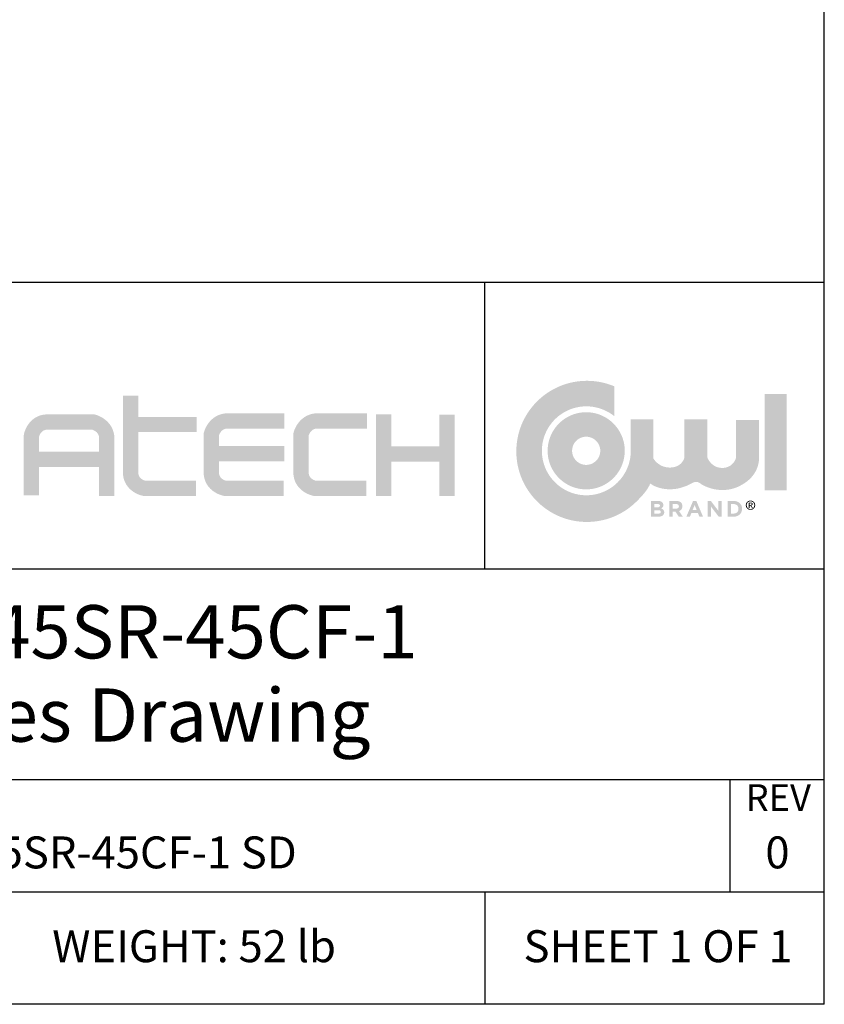
# Model space of a CAD drawing. Units: inches. Extents: x 4 to 84, y 4 to 63.
# Drawn here: x 71.4 to 84, y 4 to 19.4 of the extents above; entities that cross this region are included whole.
import ezdxf

# ---------------------------------------------------------------- set-up
doc = ezdxf.new("R2010")
doc.units = ezdxf.units.IN
doc.header["$LTSCALE"] = 8
doc.header["$MEASUREMENT"] = 0
for name, color, linetype in [('FORMAT', 7, 'Continuous'), ('LOGO_BLACK', 7, 'Continuous'), ('LOGO_BLUE', 154, 'Continuous')]:
    doc.layers.add(name, color=color, linetype=linetype)
doc.styles.add('SLDTEXTSTYLE0', font='TXT', dxfattribs={"width": 0.75})
doc.styles.add('SLDTEXTSTYLE2', font='TXT', dxfattribs={"width": 0.6875})

msp = doc.modelspace()

# ---------------------------------------------------------------- hatches: boundary and pattern name
at = {"layer": 'LOGO_BLACK'}
h = msp.add_hatch(color=256, dxfattribs=at)
edge = h.paths.add_edge_path(flags=0)
edge.add_spline(control_points=[(81.4923592, 11.7024322), (81.4923592, 11.6575199), (81.4558594, 11.6350866), (81.4004315, 11.6350866)], knot_values=[0, 0, 0, 0, 1, 1, 1, 1], weights=[1, 1, 1, 1], degree=3, periodic=0)
edge.add_line((81.4004315, 11.6350866), (81.2835864, 11.6350866))
edge.add_line((81.2835864, 11.6350866), (81.2835864, 11.8806945))
edge.add_line((81.2835864, 11.8806945), (81.3975969, 11.8806945))
edge.add_spline(control_points=[(81.3975969, 11.8806945), (81.4477974, 11.8806945), (81.4786889, 11.8557618), (81.4786889, 11.8171741)], knot_values=[0, 0, 0, 0, 1, 1, 1, 1], weights=[1, 1, 1, 1], degree=3, periodic=0)
edge.add_line((81.4786889, 11.8171741), (81.4786889, 11.8164883))
edge.add_spline(control_points=[(81.4786889, 11.8164883), (81.4786889, 11.7887668), (81.4639366, 11.7733134), (81.4463953, 11.7634989)], knot_values=[0, 0, 0, 0, 1, 1, 1, 1], weights=[1, 1, 1, 1], degree=3, periodic=0)
edge.add_spline(control_points=[(81.4463953, 11.7634989), (81.4748027, 11.7526328), (81.4923592, 11.7361278), (81.4923592, 11.7031332)], knot_values=[0, 0, 0, 0, 1, 1, 1, 1], weights=[1, 1, 1, 1], degree=3, periodic=0)
edge.add_line((81.4923592, 11.7031332), (81.4923592, 11.7024322))
edge = h.paths.add_edge_path(flags=0)
edge.add_line((81.3362254, 11.6824373), (81.4004315, 11.6824373))
edge.add_spline(control_points=[(81.4004315, 11.6824373), (81.4242973, 11.6824373), (81.4386686, 11.690865), (81.4386686, 11.7091073)], knot_values=[0, 0, 0, 0, 1, 1, 1, 1], weights=[1, 1, 1, 1], degree=3, periodic=0)
edge.add_line((81.4386686, 11.7091073), (81.4386686, 11.7098083))
edge.add_spline(control_points=[(81.4386686, 11.7098083), (81.4386686, 11.7263133), (81.4264005, 11.7364783), (81.3986484, 11.7364783)], knot_values=[0, 0, 0, 0, 1, 1, 1, 1], weights=[1, 1, 1, 1], degree=3, periodic=0)
edge.add_line((81.3986484, 11.7364783), (81.3362254, 11.7364783))
edge.add_line((81.3362254, 11.7364783), (81.3362254, 11.6824373))
edge = h.paths.add_edge_path(flags=0)
edge.add_line((81.3362254, 11.7813906), (81.3860297, 11.7813906))
edge.add_spline(control_points=[(81.3860297, 11.7813906), (81.4098955, 11.7813906), (81.4249984, 11.7891173), (81.4249984, 11.8073596)], knot_values=[0, 0, 0, 0, 1, 1, 1, 1], weights=[1, 1, 1, 1], degree=3, periodic=0)
edge.add_line((81.4249984, 11.8073596), (81.4249984, 11.8080606))
edge.add_spline(control_points=[(81.4249984, 11.8080606), (81.4249984, 11.824215), (81.4123949, 11.8333286), (81.3895197, 11.8333286)], knot_values=[0, 0, 0, 0, 1, 1, 1, 1], weights=[1, 1, 1, 1], degree=3, periodic=0)
edge.add_line((81.3895197, 11.8333286), (81.3362254, 11.8333286))
edge.add_line((81.3362254, 11.8333286), (81.3362254, 11.7813906))
h = msp.add_hatch(color=256, dxfattribs=at)
edge = h.paths.add_edge_path(flags=0)
edge.add_spline(control_points=[(81.7770073, 11.7989288), (81.7770073, 11.7592896), (81.7555799, 11.7343722), (81.7243683, 11.7227898)], knot_values=[0, 0, 0, 0, 1, 1, 1, 1], weights=[1, 1, 1, 1], degree=3, periodic=0)
edge.add_line((81.7243683, 11.7227898), (81.7843835, 11.6350683))
edge.add_line((81.7843835, 11.6350683), (81.7212289, 11.6350683))
edge.add_line((81.7212289, 11.6350683), (81.66859, 11.7136763))
edge.add_line((81.66859, 11.7136763), (81.6261313, 11.7136763))
edge.add_line((81.6261313, 11.7136763), (81.6261313, 11.6350683))
edge.add_line((81.6261313, 11.6350683), (81.5720903, 11.6350683))
edge.add_line((81.5720903, 11.6350683), (81.5720903, 11.8806762))
edge.add_line((81.5720903, 11.8806762), (81.6843938, 11.8806762))
edge.add_spline(control_points=[(81.6843938, 11.8806762), (81.7422754, 11.8806762), (81.7770073, 11.8501657), (81.7770073, 11.7996146)], knot_values=[0, 0, 0, 0, 1, 1, 1, 1], weights=[1, 1, 1, 1], degree=3, periodic=0)
edge.add_line((81.7770073, 11.7996146), (81.7770073, 11.7989288))
edge = h.paths.add_edge_path(flags=0)
edge.add_line((81.6261313, 11.7613775), (81.6808582, 11.7613775))
edge.add_spline(control_points=[(81.6808582, 11.7613775), (81.7071776, 11.7613775), (81.7222805, 11.7754288), (81.7222805, 11.7961247)], knot_values=[0, 0, 0, 0, 1, 1, 1, 1], weights=[1, 1, 1, 1], degree=3, periodic=0)
edge.add_line((81.7222805, 11.7961247), (81.7222805, 11.7968257))
edge.add_spline(control_points=[(81.7222805, 11.7968257), (81.7222805, 11.8200058), (81.7061261, 11.8319234), (81.6798066, 11.8319234)], knot_values=[0, 0, 0, 0, 1, 1, 1, 1], weights=[1, 1, 1, 1], degree=3, periodic=0)
edge.add_line((81.6798066, 11.8319234), (81.6261313, 11.8319234))
edge.add_line((81.6261313, 11.8319234), (81.6261313, 11.7613775))
h = msp.add_hatch(color=256, dxfattribs=at)
h.paths.add_polyline_path([(82.1002721, 11.6350744), (82.0437469, 11.6350744), (82.0213137, 11.690167), (81.9174378, 11.690167), (81.8949588, 11.6350744), (81.8398662, 11.6350744), (81.9451594, 11.8824349), (81.9949942, 11.8824349)], flags=0)
h.paths.add_polyline_path([(81.9367621, 11.7378683), (82.0020198, 11.7378683), (81.9693757, 11.8175277)], flags=0)
msp.add_hatch(color=256, dxfattribs=at).paths.add_polyline_path([(82.3915755, 11.6350668), (82.3456117, 11.6350668), (82.2266635, 11.7912006), (82.2266635, 11.6350668), (82.173293, 11.6350668), (82.173293, 11.8806747), (82.2231431, 11.8806747), (82.3382356, 11.7294329), (82.3382356, 11.8806747), (82.3915755, 11.8806747)], flags=0)
h = msp.add_hatch(color=256, dxfattribs=at)
edge = h.paths.add_edge_path(flags=0)
edge.add_spline(control_points=[(82.7119981, 11.7578784), (82.7119981, 11.6887345), (82.6586581, 11.6350592), (82.5814827, 11.6350592)], knot_values=[0, 0, 0, 0, 1, 1, 1, 1], weights=[1, 1, 1, 1], degree=3, periodic=0)
edge.add_line((82.5814827, 11.6350592), (82.4856841, 11.6350592))
edge.add_line((82.4856841, 11.6350592), (82.4856841, 11.8806975))
edge.add_line((82.4856841, 11.8806975), (82.5814827, 11.8806975))
edge.add_spline(control_points=[(82.5814827, 11.8806975), (82.6586581, 11.8806975), (82.7119981, 11.8277081), (82.7119981, 11.7585794)], knot_values=[0, 0, 0, 0, 1, 1, 1, 1], weights=[1, 1, 1, 1], degree=3, periodic=0)
edge.add_line((82.7119981, 11.7585794), (82.7119981, 11.7578784))
edge = h.paths.add_edge_path(flags=0)
edge.add_line((82.5397251, 11.6838424), (82.5814827, 11.6838424))
edge.add_spline(control_points=[(82.5814827, 11.6838424), (82.6257092, 11.6838424), (82.6555186, 11.7136671), (82.6555186, 11.7571773)], knot_values=[0, 0, 0, 0, 1, 1, 1, 1], weights=[1, 1, 1, 1], degree=3, periodic=0)
edge.add_line((82.6555186, 11.7571773), (82.6555186, 11.7578784))
edge.add_spline(control_points=[(82.6555186, 11.7578784), (82.6555186, 11.8013885), (82.6257092, 11.831899), (82.5814827, 11.831899)], knot_values=[0, 0, 0, 0, 1, 1, 1, 1], weights=[1, 1, 1, 1], degree=3, periodic=0)
edge.add_line((82.5814827, 11.831899), (82.5397251, 11.831899))
edge.add_line((82.5397251, 11.831899), (82.5397251, 11.6838424))
h = msp.add_hatch(color=256, dxfattribs=at)
edge = h.paths.add_edge_path(flags=0)
edge.add_spline(control_points=[(82.844042, 11.887109), (82.8835593, 11.887109), (82.9173007, 11.8564766), (82.9173007, 11.8148561)], knot_values=[0, 0, 0, 0, 1, 1, 1, 1], weights=[1, 1, 1, 1], degree=3, periodic=0)
edge.add_spline(control_points=[(82.9173007, 11.8148561), (82.9173007, 11.7728547), (82.8835593, 11.7421918), (82.844042, 11.7421918)], knot_values=[0, 0, 0, 0, 1, 1, 1, 1], weights=[1, 1, 1, 1], degree=3, periodic=0)
edge.add_spline(control_points=[(82.844042, 11.7421918), (82.8041742, 11.7421918), (82.7704481, 11.7728547), (82.7704481, 11.8148561)], knot_values=[0, 0, 0, 0, 1, 1, 1, 1], weights=[1, 1, 1, 1], degree=3, periodic=0)
edge.add_spline(control_points=[(82.7704481, 11.8148561), (82.7704481, 11.8564766), (82.8041742, 11.887109), (82.844042, 11.887109)], knot_values=[0, 0, 0, 0, 1, 1, 1, 1], weights=[1, 1, 1, 1], degree=3, periodic=0)
edge = h.paths.add_edge_path(flags=0)
edge.add_spline(control_points=[(82.844042, 11.7542619), (82.876808, 11.7542619), (82.9027008, 11.7799718), (82.9027008, 11.8148561)], knot_values=[0, 0, 0, 0, 1, 1, 1, 1], weights=[1, 1, 1, 1], degree=3, periodic=0)
edge.add_spline(control_points=[(82.9027008, 11.8148561), (82.9027008, 11.8491461), (82.876808, 11.8750389), (82.844042, 11.8750389)], knot_values=[0, 0, 0, 0, 1, 1, 1, 1], weights=[1, 1, 1, 1], degree=3, periodic=0)
edge.add_spline(control_points=[(82.844042, 11.8750389), (82.810895, 11.8750389), (82.7850023, 11.8491461), (82.7850023, 11.8148561)], knot_values=[0, 0, 0, 0, 1, 1, 1, 1], weights=[1, 1, 1, 1], degree=3, periodic=0)
edge.add_spline(control_points=[(82.7850023, 11.8148561), (82.7850023, 11.7799718), (82.810895, 11.7542619), (82.844042, 11.7542619)], knot_values=[0, 0, 0, 0, 1, 1, 1, 1], weights=[1, 1, 1, 1], degree=3, periodic=0)
h = msp.add_hatch(color=256, dxfattribs=at)
edge = h.paths.add_edge_path(flags=0)
edge.add_spline(control_points=[(82.8773871, 11.8326869), (82.8773871, 11.8176908), (82.8680755, 11.8112138), (82.8557616, 11.8096288)], knot_values=[0, 0, 0, 0, 1, 1, 1, 1], weights=[1, 1, 1, 1], degree=3, periodic=0)
edge.add_line((82.8557616, 11.8096288), (82.8795665, 11.7728547))
edge.add_line((82.8795665, 11.7728547), (82.8653171, 11.7728547))
edge.add_line((82.8653171, 11.7728547), (82.8432648, 11.8091107))
edge.add_line((82.8432648, 11.8091107), (82.8287563, 11.8091107))
edge.add_line((82.8287563, 11.8091107), (82.8287563, 11.7728547))
edge.add_line((82.8287563, 11.7728547), (82.8160918, 11.7728547))
edge.add_line((82.8160918, 11.7728547), (82.8160918, 11.8564766))
edge.add_line((82.8160918, 11.8564766), (82.847852, 11.8564766))
edge.add_spline(control_points=[(82.847852, 11.8564766), (82.8676488, 11.8564766), (82.8773871, 11.8491461), (82.8773871, 11.8326869)], knot_values=[0, 0, 0, 0, 1, 1, 1, 1], weights=[1, 1, 1, 1], degree=3, periodic=0)
edge = h.paths.add_edge_path(flags=0)
edge.add_spline(control_points=[(82.8438896, 11.8197939), (82.8546795, 11.8197939), (82.8641588, 11.8205712), (82.8641588, 11.8334185)], knot_values=[0, 0, 0, 0, 1, 1, 1, 1], weights=[1, 1, 1, 1], degree=3, periodic=0)
edge.add_spline(control_points=[(82.8641588, 11.8334185), (82.8641588, 11.8437817), (82.8548015, 11.8457324), (82.845947, 11.8457324)], knot_values=[0, 0, 0, 0, 1, 1, 1, 1], weights=[1, 1, 1, 1], degree=3, periodic=0)
edge.add_line((82.845947, 11.8457324), (82.8287563, 11.8457324))
edge.add_line((82.8287563, 11.8457324), (82.8287563, 11.8197939))
edge.add_line((82.8287563, 11.8197939), (82.8438896, 11.8197939))
at = {"layer": 'LOGO_BLUE'}
h = msp.add_hatch(color=256, dxfattribs=at)
edge = h.paths.add_edge_path(flags=0)
edge.add_spline(control_points=[(81.8153603, 12.108915), (81.8632596, 12.1209089), (81.9039047, 12.1515413), (81.9445498, 12.1681072)], knot_values=[0, 0, 0, 0, 1, 1, 1, 1], weights=[1, 1, 1, 1], degree=3, periodic=0)
edge.add_spline(control_points=[(81.9445498, 12.1681072), (81.9852253, 12.1846426), (82.0259466, 12.1870505), (82.074166, 12.1424125)], knot_values=[0, 0, 0, 0, 1, 1, 1, 1], weights=[1, 1, 1, 1], degree=3, periodic=0)
edge.add_spline(control_points=[(82.074166, 12.1424125), (82.1675567, 12.0873351), (82.2754407, 12.0561998), (82.383858, 12.0526184)], knot_values=[0, 0, 0, 0, 1, 1, 1, 1], weights=[1, 1, 1, 1], degree=3, periodic=0)
edge.add_spline(control_points=[(82.383858, 12.0526184), (82.4922449, 12.0489761), (82.6012871, 12.0730095), (82.6971619, 12.1280869)], knot_values=[0, 0, 0, 0, 1, 1, 1, 1], weights=[1, 1, 1, 1], degree=3, periodic=0)
edge.add_spline(control_points=[(82.6971619, 12.1280869), (82.8840044, 12.226263), (82.9788733, 12.3910531), (82.9779894, 12.5604457)], knot_values=[0, 0, 0, 0, 1, 1, 1, 1], weights=[1, 1, 1, 1], degree=3, periodic=0)
edge.add_spline(control_points=[(82.9779894, 12.5604457), (82.9769683, 12.7403844), (82.9774408, 13.1487554)], knot_values=[0, 0, 0, 1, 1, 1], weights=[1, 1, 1], degree=2, periodic=0)
edge.add_line((82.9774408, 13.1487554), (82.7929758, 13.1487554))
edge.add_line((82.7929758, 13.1487554), (82.6156432, 13.1487554))
edge.add_line((82.6156432, 13.1487554), (82.6156432, 12.8516364))
edge.add_line((82.6156432, 12.8516364), (82.6156432, 12.5545478))
edge.add_spline(control_points=[(82.6156432, 12.5545478), (82.6062096, 12.515884), (82.5749676, 12.4770677)], knot_values=[0, 0, 0, 1, 1, 1], weights=[1, 1, 1], degree=2, periodic=0)
edge.add_spline(control_points=[(82.5749676, 12.4770677), (82.5438323, 12.4382057), (82.4908123, 12.3990846), (82.4036548, 12.3981854)], knot_values=[0, 0, 0, 0, 1, 1, 1, 1], weights=[1, 1, 1, 1], degree=3, periodic=0)
edge.add_spline(control_points=[(82.4036548, 12.3981854), (82.3164363, 12.3973015), (82.2580061, 12.4375961), (82.2213996, 12.4781192)], knot_values=[0, 0, 0, 0, 1, 1, 1, 1], weights=[1, 1, 1, 1], degree=3, periodic=0)
edge.add_spline(control_points=[(82.2213996, 12.4781192), (82.1848389, 12.5186119), (82.1699646, 12.5593332)], knot_values=[0, 0, 0, 1, 1, 1], weights=[1, 1, 1], degree=2, periodic=0)
edge.add_line((82.1699646, 12.5593332), (82.1699646, 12.8588601))
edge.add_line((82.1699646, 12.8588601), (82.1699646, 13.1583109))
edge.add_line((82.1699646, 13.1583109), (81.9878314, 13.1583109))
edge.add_line((81.9878314, 13.1583109), (81.8057286, 13.1583109))
edge.add_line((81.8057286, 13.1583109), (81.8057286, 12.8540443))
edge.add_line((81.8057286, 12.8540443), (81.8057286, 12.549732))
edge.add_spline(control_points=[(81.8057286, 12.549732), (81.7962188, 12.5138266), (81.763651, 12.4776468)], knot_values=[0, 0, 0, 1, 1, 1], weights=[1, 1, 1], degree=2, periodic=0)
edge.add_spline(control_points=[(81.763651, 12.4776468), (81.7310831, 12.4415128), (81.6755333, 12.4051044), (81.5835599, 12.4042052)], knot_values=[0, 0, 0, 0, 1, 1, 1, 1], weights=[1, 1, 1, 1], degree=3, periodic=0)
edge.add_spline(control_points=[(81.5835599, 12.4042052), (81.4916017, 12.4033213), (81.4255364, 12.4402631), (81.3825595, 12.4774944)], knot_values=[0, 0, 0, 0, 1, 1, 1, 1], weights=[1, 1, 1, 1], degree=3, periodic=0)
edge.add_spline(control_points=[(81.3825595, 12.4774944), (81.3423107, 12.5121959), (81.3224378, 12.5467907), (81.3199536, 12.5513322)], knot_values=[0, 0, 0, 0, 1, 1, 1, 1], weights=[1, 1, 1, 1], degree=3, periodic=0)
edge.add_line((81.3199536, 12.5513322), (81.3199536, 12.5526886))
edge.add_line((81.3199536, 12.5526886), (81.3203346, 13.1596673))
edge.add_line((81.3203346, 13.1596673), (81.146812, 13.1596673))
edge.add_line((81.146812, 13.1596673), (80.968565, 13.1596673))
edge.add_spline(control_points=[(80.968565, 13.1596673), (80.9687174, 13.041542), (80.9688697, 12.9207345)], knot_values=[0, 0, 0, 1, 1, 1], weights=[1, 1, 1], degree=2, periodic=0)
edge.add_spline(control_points=[(80.9688697, 12.9207345), (80.9689459, 12.8000033), (80.9690983, 12.6765593), (80.9690983, 12.6660742)], knot_values=[0, 0, 0, 0, 1, 1, 1, 1], weights=[1, 1, 1, 1], degree=3, periodic=0)
edge.add_spline(control_points=[(80.9690983, 12.6660742), (80.9690983, 12.6179462), (80.964252, 12.571129), (80.9549404, 12.5257442)], knot_values=[0, 0, 0, 0, 1, 1, 1, 1], weights=[1, 1, 1, 1], degree=3, periodic=0)
edge.add_spline(control_points=[(80.9549404, 12.5257442), (80.9456897, 12.4805271), (80.9320347, 12.4367731), (80.9144477, 12.3951679)], knot_values=[0, 0, 0, 0, 1, 1, 1, 1], weights=[1, 1, 1, 1], degree=3, periodic=0)
edge.add_spline(control_points=[(80.9144477, 12.3951679), (80.8967084, 12.3535475), (80.8753114, 12.313954), (80.8501959, 12.2769513)], knot_values=[0, 0, 0, 0, 1, 1, 1, 1], weights=[1, 1, 1, 1], degree=3, periodic=0)
edge.add_spline(control_points=[(80.8501959, 12.2769513), (80.8252328, 12.2398876), (80.7967492, 12.2054147), (80.7652633, 12.1739745)], knot_values=[0, 0, 0, 0, 1, 1, 1, 1], weights=[1, 1, 1, 1], degree=3, periodic=0)
edge.add_spline(control_points=[(80.7652633, 12.1739745), (80.7337775, 12.1424125), (80.6992741, 12.1139899), (80.6622714, 12.0889506)], knot_values=[0, 0, 0, 0, 1, 1, 1, 1], weights=[1, 1, 1, 1], degree=3, periodic=0)
edge.add_spline(control_points=[(80.6622714, 12.0889506), (80.6252077, 12.063957), (80.5856904, 12.0423314), (80.5440395, 12.024714)], knot_values=[0, 0, 0, 0, 1, 1, 1, 1], weights=[1, 1, 1, 1], degree=3, periodic=0)
edge.add_spline(control_points=[(80.5440395, 12.024714), (80.5023886, 12.0071727), (80.4587565, 11.9935482), (80.4134022, 11.9842213)], knot_values=[0, 0, 0, 0, 1, 1, 1, 1], weights=[1, 1, 1, 1], degree=3, periodic=0)
edge.add_spline(control_points=[(80.4134022, 11.9842213), (80.3680632, 11.9749401), (80.3212155, 11.9700176), (80.2731485, 11.9700176)], knot_values=[0, 0, 0, 0, 1, 1, 1, 1], weights=[1, 1, 1, 1], degree=3, periodic=0)
edge.add_spline(control_points=[(80.2731485, 11.9700176), (80.2250968, 11.9700176), (80.1782033, 11.9749401), (80.13291, 11.9842213)], knot_values=[0, 0, 0, 0, 1, 1, 1, 1], weights=[1, 1, 1, 1], degree=3, periodic=0)
edge.add_spline(control_points=[(80.13291, 11.9842213), (80.0876015, 11.9935482), (80.0438475, 12.0071727), (80.0022728, 12.024714)], knot_values=[0, 0, 0, 0, 1, 1, 1, 1], weights=[1, 1, 1, 1], degree=3, periodic=0)
edge.add_spline(control_points=[(80.0022728, 12.024714), (79.9606218, 12.0423314), (79.9209826, 12.063957), (79.8840713, 12.0889506)], knot_values=[0, 0, 0, 0, 1, 1, 1, 1], weights=[1, 1, 1, 1], degree=3, periodic=0)
edge.add_spline(control_points=[(79.8840713, 12.0889506), (79.8470076, 12.1139899), (79.812489, 12.1424125), (79.7810032, 12.1739745)], knot_values=[0, 0, 0, 0, 1, 1, 1, 1], weights=[1, 1, 1, 1], degree=3, periodic=0)
edge.add_spline(control_points=[(79.7810032, 12.1739745), (79.7494564, 12.2054147), (79.7210338, 12.2398876), (79.6960402, 12.2769513)], knot_values=[0, 0, 0, 0, 1, 1, 1, 1], weights=[1, 1, 1, 1], degree=3, periodic=0)
edge.add_spline(control_points=[(79.6960402, 12.2769513), (79.6710009, 12.313954), (79.6494972, 12.3535475), (79.6318645, 12.3951679)], knot_values=[0, 0, 0, 0, 1, 1, 1, 1], weights=[1, 1, 1, 1], degree=3, periodic=0)
edge.add_spline(control_points=[(79.6318645, 12.3951679), (79.6142471, 12.4367731), (79.6005006, 12.4805271), (79.5912652, 12.5257442)], knot_values=[0, 0, 0, 0, 1, 1, 1, 1], weights=[1, 1, 1, 1], degree=3, periodic=0)
edge.add_spline(control_points=[(79.5912652, 12.5257442), (79.581984, 12.571129), (79.5771377, 12.6179462), (79.5771377, 12.6660742)], knot_values=[0, 0, 0, 0, 1, 1, 1, 1], weights=[1, 1, 1, 1], degree=3, periodic=0)
edge.add_spline(control_points=[(79.5771377, 12.6660742), (79.5771377, 12.7140649), (79.581984, 12.7610346), (79.5912652, 12.8062517)], knot_values=[0, 0, 0, 0, 1, 1, 1, 1], weights=[1, 1, 1, 1], degree=3, periodic=0)
edge.add_spline(control_points=[(79.5912652, 12.8062517), (79.6005006, 12.8515907), (79.6142471, 12.895299), (79.6318645, 12.9369652)], knot_values=[0, 0, 0, 0, 1, 1, 1, 1], weights=[1, 1, 1, 1], degree=3, periodic=0)
edge.add_spline(control_points=[(79.6318645, 12.9369652), (79.6494972, 12.9785704), (79.6710009, 13.0181334), (79.6960402, 13.0551209)], knot_values=[0, 0, 0, 0, 1, 1, 1, 1], weights=[1, 1, 1, 1], degree=3, periodic=0)
edge.add_spline(control_points=[(79.6960402, 13.0551209), (79.7210338, 13.0921541), (79.7494564, 13.1267032), (79.7810032, 13.158189)], knot_values=[0, 0, 0, 0, 1, 1, 1, 1], weights=[1, 1, 1, 1], degree=3, periodic=0)
edge.add_spline(control_points=[(79.7810032, 13.158189), (79.812489, 13.1896291), (79.8470076, 13.2181279), (79.8840713, 13.243091)], knot_values=[0, 0, 0, 0, 1, 1, 1, 1], weights=[1, 1, 1, 1], degree=3, periodic=0)
edge.add_spline(control_points=[(79.8840713, 13.243091), (79.9209826, 13.2681608), (79.9606218, 13.2897102), (80.0022728, 13.3073276)], knot_values=[0, 0, 0, 0, 1, 1, 1, 1], weights=[1, 1, 1, 1], degree=3, periodic=0)
edge.add_spline(control_points=[(80.0022728, 13.3073276), (80.0438475, 13.3249603), (80.0876015, 13.3385849), (80.13291, 13.3478508)], knot_values=[0, 0, 0, 0, 1, 1, 1, 1], weights=[1, 1, 1, 1], degree=3, periodic=0)
edge.add_spline(control_points=[(80.13291, 13.3478508), (80.1782033, 13.3571777), (80.2250968, 13.3619478), (80.2731485, 13.3619478)], knot_values=[0, 0, 0, 0, 1, 1, 1, 1], weights=[1, 1, 1, 1], degree=3, periodic=0)
edge.add_spline(control_points=[(80.2731485, 13.3619478), (80.3212155, 13.3619478), (80.3680632, 13.3571777), (80.4134022, 13.3478508)], knot_values=[0, 0, 0, 0, 1, 1, 1, 1], weights=[1, 1, 1, 1], degree=3, periodic=0)
edge.add_spline(control_points=[(80.4134022, 13.3478508), (80.4587565, 13.3385849), (80.5023886, 13.3249603), (80.5440395, 13.3073276)], knot_values=[0, 0, 0, 0, 1, 1, 1, 1], weights=[1, 1, 1, 1], degree=3, periodic=0)
edge.add_spline(control_points=[(80.5440395, 13.3073276), (80.5736966, 13.2947851), (80.6028811, 13.2801547), (80.6307551, 13.2637717)], knot_values=[0, 0, 0, 0, 1, 1, 1, 1], weights=[1, 1, 1, 1], degree=3, periodic=0)
edge.add_spline(control_points=[(80.6307551, 13.2637717), (80.6587053, 13.2474344), (80.6855277, 13.2292683), (80.7103384, 13.2092735)], knot_values=[0, 0, 0, 0, 1, 1, 1, 1], weights=[1, 1, 1, 1], degree=3, periodic=0)
edge.add_line((80.7103384, 13.2092735), (80.7109175, 13.4421559))
edge.add_line((80.7109175, 13.4421559), (80.7115728, 13.6750231))
edge.add_spline(control_points=[(80.7115728, 13.6750231), (80.6455074, 13.703019), (80.5760587, 13.7246293), (80.5041716, 13.7393816)], knot_values=[0, 0, 0, 0, 1, 1, 1, 1], weights=[1, 1, 1, 1], degree=3, periodic=0)
edge.add_spline(control_points=[(80.5041716, 13.7393816), (80.4322694, 13.754134), (80.3577762, 13.7618606), (80.2815458, 13.7618606)], knot_values=[0, 0, 0, 0, 1, 1, 1, 1], weights=[1, 1, 1, 1], degree=3, periodic=0)
edge.add_spline(control_points=[(80.2815458, 13.7618606), (80.2051781, 13.7618606), (80.1308526, 13.754134), (80.0588741, 13.7393816)], knot_values=[0, 0, 0, 0, 1, 1, 1, 1], weights=[1, 1, 1, 1], degree=3, periodic=0)
edge.add_spline(control_points=[(80.0588741, 13.7393816), (79.986987, 13.7246293), (79.9176907, 13.703019), (79.8515034, 13.6750231)], knot_values=[0, 0, 0, 0, 1, 1, 1, 1], weights=[1, 1, 1, 1], degree=3, periodic=0)
edge.add_spline(control_points=[(79.8515034, 13.6750231), (79.7853923, 13.6470425), (79.7226188, 13.6128287), (79.663899, 13.573159)], knot_values=[0, 0, 0, 0, 1, 1, 1, 1], weights=[1, 1, 1, 1], degree=3, periodic=0)
edge.add_spline(control_points=[(79.663899, 13.573159), (79.6051183, 13.5334435), (79.5503458, 13.4882264), (79.5003891, 13.438224)], knot_values=[0, 0, 0, 0, 1, 1, 1, 1], weights=[1, 1, 1, 1], degree=3, periodic=0)
edge.add_spline(control_points=[(79.5003891, 13.438224), (79.4503866, 13.3882673), (79.4052457, 13.3334947), (79.3654541, 13.2747598)], knot_values=[0, 0, 0, 0, 1, 1, 1, 1], weights=[1, 1, 1, 1], degree=3, periodic=0)
edge.add_spline(control_points=[(79.3654541, 13.2747598), (79.3257844, 13.2160248), (79.2915858, 13.1532207), (79.2636357, 13.0871554)], knot_values=[0, 0, 0, 0, 1, 1, 1, 1], weights=[1, 1, 1, 1], degree=3, periodic=0)
edge.add_spline(control_points=[(79.2636357, 13.0871554), (79.2356855, 13.0209985), (79.2139837, 12.9516717), (79.1992314, 12.879739)], knot_values=[0, 0, 0, 0, 1, 1, 1, 1], weights=[1, 1, 1, 1], degree=3, periodic=0)
edge.add_spline(control_points=[(79.1992314, 12.879739), (79.1845096, 12.8078519), (79.1767982, 12.7333892), (79.1767982, 12.657113)], knot_values=[0, 0, 0, 0, 1, 1, 1, 1], weights=[1, 1, 1, 1], degree=3, periodic=0)
edge.add_spline(control_points=[(79.1767982, 12.657113), (79.1767982, 12.5808673), (79.1845096, 12.5064199), (79.1992314, 12.4344414)], knot_values=[0, 0, 0, 0, 1, 1, 1, 1], weights=[1, 1, 1, 1], degree=3, periodic=0)
edge.add_spline(control_points=[(79.1992314, 12.4344414), (79.2139837, 12.3626), (79.2356855, 12.2931818), (79.2636357, 12.2270707)], knot_values=[0, 0, 0, 0, 1, 1, 1, 1], weights=[1, 1, 1, 1], degree=3, periodic=0)
edge.add_spline(control_points=[(79.2636357, 12.2270707), (79.2915858, 12.1610815), (79.3257844, 12.0982318), (79.3654541, 12.0394663)], knot_values=[0, 0, 0, 0, 1, 1, 1, 1], weights=[1, 1, 1, 1], degree=3, periodic=0)
edge.add_spline(control_points=[(79.3654541, 12.0394663), (79.4052457, 11.9807314), (79.4503866, 11.9259588), (79.5003891, 11.8760021)], knot_values=[0, 0, 0, 0, 1, 1, 1, 1], weights=[1, 1, 1, 1], degree=3, periodic=0)
edge.add_spline(control_points=[(79.5003891, 11.8760021), (79.5503458, 11.8259996), (79.6051183, 11.7807673), (79.663899, 11.7410671)], knot_values=[0, 0, 0, 0, 1, 1, 1, 1], weights=[1, 1, 1, 1], degree=3, periodic=0)
edge.add_spline(control_points=[(79.663899, 11.7410671), (79.7226188, 11.7013821), (79.7853923, 11.6671836), (79.8515034, 11.639203)], knot_values=[0, 0, 0, 0, 1, 1, 1, 1], weights=[1, 1, 1, 1], degree=3, periodic=0)
edge.add_spline(control_points=[(79.8515034, 11.639203), (79.9176907, 11.6112833), (79.986987, 11.589551), (80.0588741, 11.5748444)], knot_values=[0, 0, 0, 0, 1, 1, 1, 1], weights=[1, 1, 1, 1], degree=3, periodic=0)
edge.add_spline(control_points=[(80.0588741, 11.5748444), (80.1308526, 11.5600921), (80.2051781, 11.5523959), (80.2815458, 11.5523959)], knot_values=[0, 0, 0, 0, 1, 1, 1, 1], weights=[1, 1, 1, 1], degree=3, periodic=0)
edge.add_spline(control_points=[(80.2815458, 11.5523959), (80.3577762, 11.5523959), (80.4322694, 11.5600921), (80.5041716, 11.5748444)], knot_values=[0, 0, 0, 0, 1, 1, 1, 1], weights=[1, 1, 1, 1], degree=3, periodic=0)
edge.add_spline(control_points=[(80.5041716, 11.5748444), (80.5760587, 11.589551), (80.6455074, 11.6112833), (80.7115728, 11.639203)], knot_values=[0, 0, 0, 0, 1, 1, 1, 1], weights=[1, 1, 1, 1], degree=3, periodic=0)
edge.add_spline(control_points=[(80.7115728, 11.639203), (80.7776077, 11.6671836), (80.8404575, 11.7013821), (80.8992229, 11.7410671)], knot_values=[0, 0, 0, 0, 1, 1, 1, 1], weights=[1, 1, 1, 1], degree=3, periodic=0)
edge.add_spline(control_points=[(80.8992229, 11.7410671), (80.9579579, 11.7807673), (81.0126543, 11.8259996), (81.0627329, 11.8760021)], knot_values=[0, 0, 0, 0, 1, 1, 1, 1], weights=[1, 1, 1, 1], degree=3, periodic=0)
edge.add_spline(control_points=[(81.0627329, 11.8760021), (81.1126896, 11.9259588), (81.1636674, 11.9787959), (81.2062937, 12.0366621)], knot_values=[0, 0, 0, 0, 1, 1, 1, 1], weights=[1, 1, 1, 1], degree=3, periodic=0)
edge.add_spline(control_points=[(81.2062937, 12.0366621), (81.2334209, 12.0733906), (81.2564333, 12.1124812), (81.2742641, 12.1537054)], knot_values=[0, 0, 0, 0, 1, 1, 1, 1], weights=[1, 1, 1, 1], degree=3, periodic=0)
edge.add_spline(control_points=[(81.2742641, 12.1537054), (81.3440176, 12.1027733), (81.4339945, 12.0742897), (81.5266232, 12.0664107)], knot_values=[0, 0, 0, 0, 1, 1, 1, 1], weights=[1, 1, 1, 1], degree=3, periodic=0)
edge.add_spline(control_points=[(81.5266232, 12.0664107), (81.6275425, 12.0576324), (81.7314641, 12.0730095), (81.8153603, 12.108915)], knot_values=[0, 0, 0, 0, 1, 1, 1, 1], weights=[1, 1, 1, 1], degree=3, periodic=0)
h = msp.add_hatch(color=256, dxfattribs=at)
edge = h.paths.add_edge_path(flags=0)
edge.add_spline(control_points=[(73.2545782, 13.1971923), (73.2545782, 13.3856348), (73.2545782, 13.5302716)], knot_values=[0, 0, 0, 1, 1, 1], weights=[1, 1, 1], degree=2, periodic=0)
edge.add_line((73.2545782, 13.5302716), (73.0164275, 13.5302716))
edge.add_line((73.0164275, 13.5302716), (73.0164275, 12.3467376))
edge.add_spline(control_points=[(73.0164275, 12.3467376), (73.0070127, 12.090489), (73.2185775, 11.9819016), (73.3318479, 11.9608281)], knot_values=[0, 0, 0, 0, 1, 1, 1, 1], weights=[1, 1, 1, 1], degree=3, periodic=0)
edge.add_line((73.3318479, 11.9608281), (73.3427262, 11.9587792))
edge.add_line((73.3427262, 11.9587792), (74.1604485, 11.9587792))
edge.add_line((74.1604485, 11.9587792), (74.1604485, 12.1972714))
edge.add_spline(control_points=[(74.1604485, 12.1972714), (73.3994101, 12.1972714), (73.369312, 12.1972714)], knot_values=[0, 0, 0, 1, 1, 1], weights=[1, 1, 1], degree=2, periodic=0)
edge.add_spline(control_points=[(73.369312, 12.1972714), (73.3356529, 12.2057106), (73.2545782, 12.2355648), (73.2545782, 12.3356154)], knot_values=[0, 0, 0, 0, 1, 1, 1, 1], weights=[1, 1, 1, 1], degree=3, periodic=0)
edge.add_spline(control_points=[(73.2545782, 12.3356154), (73.2545782, 12.3367374), (73.2545782, 12.6522554), (73.2545782, 12.9586513)], knot_values=[0, 0, 0, 0, 1, 1, 1, 1], weights=[1, 1, 1, 1], degree=3, periodic=0)
edge.add_line((73.2545782, 12.9586513), (74.1686438, 12.9586513))
edge.add_line((74.1686438, 12.9586513), (74.1686438, 13.1971923))
edge.add_line((74.1686438, 13.1971923), (73.2545782, 13.1971923))
for points in [[(83.0660385, 13.5561237), (83.0660385, 12.0466017), (83.4111331, 12.0466017), (83.4111331, 13.5561237)], [(78.2109621, 13.2302661), (77.9723724, 13.2302661), (77.9723724, 12.7366472), (77.2191878, 12.7366472), (77.2191878, 13.2348515), (76.9809395, 13.2348515), (76.9809395, 11.958828), (77.2191878, 11.958828), (77.2191878, 12.4983013), (77.9723724, 12.4983013), (77.9723724, 11.958828), (78.2109621, 11.958828)]]:
    msp.add_hatch(color=256, dxfattribs=at).paths.add_polyline_path(points, flags=0)
h = msp.add_hatch(color=256, dxfattribs=at)
edge = h.paths.add_edge_path(flags=0)
edge.add_spline(control_points=[(80.2707299, 13.270046), (80.6036782, 13.270046), (80.8745997, 12.9991245), (80.8745997, 12.666222)], knot_values=[0, 0, 0, 0, 1, 1, 1, 1], weights=[1, 1, 1, 1], degree=3, periodic=0)
edge.add_spline(control_points=[(80.8745997, 12.666222), (80.8745997, 12.3332585), (80.6036782, 12.0624284), (80.2707299, 12.0624284)], knot_values=[0, 0, 0, 0, 1, 1, 1, 1], weights=[1, 1, 1, 1], degree=3, periodic=0)
edge.add_spline(control_points=[(80.2707299, 12.0624284), (79.9378121, 12.0624284), (79.6669821, 12.3332585), (79.6669821, 12.666222)], knot_values=[0, 0, 0, 0, 1, 1, 1, 1], weights=[1, 1, 1, 1], degree=3, periodic=0)
edge.add_spline(control_points=[(79.6669821, 12.666222), (79.6669821, 12.9991245), (79.9378121, 13.270046), (80.2707299, 13.270046)], knot_values=[0, 0, 0, 0, 1, 1, 1, 1], weights=[1, 1, 1, 1], degree=3, periodic=0)
edge = h.paths.add_edge_path(flags=0)
edge.add_spline(control_points=[(80.2707299, 12.4457601), (80.3922689, 12.4457601), (80.4911765, 12.5445915), (80.4911765, 12.666222)], knot_values=[0, 0, 0, 0, 1, 1, 1, 1], weights=[1, 1, 1, 1], degree=3, periodic=0)
edge.add_spline(control_points=[(80.4911765, 12.666222), (80.4911765, 12.787761), (80.3922689, 12.8866686), (80.2707299, 12.8866686)], knot_values=[0, 0, 0, 0, 1, 1, 1, 1], weights=[1, 1, 1, 1], degree=3, periodic=0)
edge.add_spline(control_points=[(80.2707299, 12.8866686), (80.1491909, 12.8866686), (80.0503138, 12.787761), (80.0503138, 12.666222)], knot_values=[0, 0, 0, 0, 1, 1, 1, 1], weights=[1, 1, 1, 1], degree=3, periodic=0)
edge.add_spline(control_points=[(80.0503138, 12.666222), (80.0503138, 12.5445915), (80.1491909, 12.4457601), (80.2707299, 12.4457601)], knot_values=[0, 0, 0, 0, 1, 1, 1, 1], weights=[1, 1, 1, 1], degree=3, periodic=0)
h = msp.add_hatch(color=256, dxfattribs=at)
edge = h.paths.add_edge_path(flags=0)
edge.add_spline(control_points=[(72.8820348, 12.8732351), (72.8722297, 13.1014832), (72.6813969, 13.2074852), (72.5815414, 13.2323637)], knot_values=[0, 0, 0, 0, 1, 1, 1, 1], weights=[1, 1, 1, 1], degree=3, periodic=0)
edge.add_line((72.5815414, 13.2323637), (72.5672972, 13.2358271))
edge.add_line((72.5672972, 13.2358271), (71.8508938, 13.2358271))
edge.add_spline(control_points=[(71.8508938, 13.2358271), (71.5943037, 13.2452907), (71.4859603, 13.0334819), (71.4648379, 12.9200652)], knot_values=[0, 0, 0, 0, 1, 1, 1, 1], weights=[1, 1, 1, 1], degree=3, periodic=0)
edge.add_line((71.4648379, 12.9200652), (71.4626428, 12.9092845))
edge.add_line((71.4626428, 12.9092845), (71.4626428, 11.9671209))
edge.add_line((71.4626428, 11.9671209), (71.7011838, 11.9671209))
edge.add_spline(control_points=[(71.7011838, 11.9671209), (71.7011838, 12.188881), (71.7011838, 12.414251)], knot_values=[0, 0, 0, 1, 1, 1], weights=[1, 1, 1], degree=2, periodic=0)
edge.add_line((71.7011838, 12.414251), (72.6435913, 12.414251))
edge.add_line((72.6435913, 12.414251), (72.6435913, 11.958828))
edge.add_line((72.6435913, 11.958828), (72.8820348, 11.958828))
edge.add_line((72.8820348, 11.958828), (72.8820348, 12.8732351))
edge = h.paths.add_edge_path(flags=0)
edge.add_spline(control_points=[(71.8463572, 12.9974325), (72.4971496, 12.9974325), (72.5335405, 12.9974325)], knot_values=[0, 0, 0, 1, 1, 1], weights=[1, 1, 1], degree=2, periodic=0)
edge.add_spline(control_points=[(72.5335405, 12.9974325), (72.5610044, 12.9882128), (72.6397376, 12.9551878), (72.6435913, 12.8682106)], knot_values=[0, 0, 0, 0, 1, 1, 1, 1], weights=[1, 1, 1, 1], degree=3, periodic=0)
edge.add_line((72.6435913, 12.8682106), (72.6435913, 12.6526944))
edge.add_line((72.6435913, 12.6526944), (71.7011838, 12.6526944))
edge.add_spline(control_points=[(71.7011838, 12.6526944), (71.7011838, 12.7781114), (71.7011838, 12.8729912), (71.7011838, 12.8826499)], knot_values=[0, 0, 0, 0, 1, 1, 1, 1], weights=[1, 1, 1, 1], degree=3, periodic=0)
edge.add_spline(control_points=[(71.7011838, 12.8826499), (71.7098669, 12.9173335), (71.7409406, 13.0013838), (71.8463572, 12.9974325)], knot_values=[0, 0, 0, 0, 1, 1, 1, 1], weights=[1, 1, 1, 1], degree=3, periodic=0)
h = msp.add_hatch(color=256, dxfattribs=at)
edge = h.paths.add_edge_path(flags=0)
edge.add_spline(control_points=[(74.6432379, 13.253047), (74.4148435, 13.2432419), (74.3089879, 13.0525067), (74.2838654, 12.9529438)], knot_values=[0, 0, 0, 0, 1, 1, 1, 1], weights=[1, 1, 1, 1], degree=3, periodic=0)
edge.add_line((74.2838654, 12.9529438), (74.2803532, 12.9387973))
edge.add_line((74.2803532, 12.9387973), (74.2803532, 12.3467376))
edge.add_spline(control_points=[(74.2803532, 12.3467376), (74.2711823, 12.0903914), (74.4830886, 11.9819504), (74.5964565, 11.9608281)], knot_values=[0, 0, 0, 0, 1, 1, 1, 1], weights=[1, 1, 1, 1], degree=3, periodic=0)
edge.add_line((74.5964565, 11.9608281), (74.6072372, 11.958828))
edge.add_line((74.6072372, 11.958828), (75.5348641, 11.958828))
edge.add_line((75.5348641, 11.958828), (75.5348641, 12.1972714))
edge.add_spline(control_points=[(75.5348641, 12.1972714), (74.6642139, 12.1972714), (74.6337743, 12.1972714)], knot_values=[0, 0, 0, 1, 1, 1], weights=[1, 1, 1], degree=2, periodic=0)
edge.add_spline(control_points=[(74.6337743, 12.1972714), (74.5996761, 12.2057106), (74.518699, 12.2355648), (74.518699, 12.3358594)], knot_values=[0, 0, 0, 0, 1, 1, 1, 1], weights=[1, 1, 1, 1], degree=3, periodic=0)
edge.add_spline(control_points=[(74.518699, 12.3358594), (74.518699, 12.3366398), (74.518699, 12.4088363), (74.518699, 12.5013258)], knot_values=[0, 0, 0, 0, 1, 1, 1, 1], weights=[1, 1, 1, 1], degree=3, periodic=0)
edge.add_line((74.518699, 12.5013258), (75.5431569, 12.5013258))
edge.add_line((75.5431569, 12.5013258), (75.5431569, 12.7399643))
edge.add_line((75.5431569, 12.7399643), (74.518699, 12.7399643))
edge.add_spline(control_points=[(74.518699, 12.7399643), (74.518699, 12.8245025), (74.518699, 12.8925525), (74.518699, 12.9046503)], knot_values=[0, 0, 0, 0, 1, 1, 1, 1], weights=[1, 1, 1, 1], degree=3, periodic=0)
edge.add_spline(control_points=[(74.518699, 12.9046503), (74.5280163, 12.9320654), (74.5610413, 13.0109449), (74.6484087, 13.0146523)], knot_values=[0, 0, 0, 0, 1, 1, 1, 1], weights=[1, 1, 1, 1], degree=3, periodic=0)
edge.add_line((74.6484087, 13.0146523), (75.5431569, 13.0146035))
edge.add_line((75.5431569, 13.0146035), (75.5431569, 13.253047))
edge.add_line((75.5431569, 13.253047), (74.6432379, 13.253047))
h = msp.add_hatch(color=256, dxfattribs=at)
edge = h.paths.add_edge_path(flags=0)
edge.add_spline(control_points=[(76.0479955, 13.253047), (75.8195035, 13.2432419), (75.713843, 13.0523603), (75.6890132, 12.9529438)], knot_values=[0, 0, 0, 0, 1, 1, 1, 1], weights=[1, 1, 1, 1], degree=3, periodic=0)
edge.add_line((75.6890132, 12.9529438), (75.6853546, 12.9386021))
edge.add_line((75.6853546, 12.9386021), (75.6853546, 12.3467376))
edge.add_spline(control_points=[(75.6853546, 12.3467376), (75.6758911, 12.0905377), (75.8878462, 11.9819504), (76.0016044, 11.9608281)], knot_values=[0, 0, 0, 0, 1, 1, 1, 1], weights=[1, 1, 1, 1], degree=3, periodic=0)
edge.add_line((76.0016044, 11.9608281), (76.0120436, 11.958828))
edge.add_line((76.0120436, 11.958828), (76.8294245, 11.958828))
edge.add_line((76.8294245, 11.958828), (76.8294245, 12.1972714))
edge.add_spline(control_points=[(76.8294245, 12.1972714), (76.0691178, 12.1972714), (76.0386295, 12.1972714)], knot_values=[0, 0, 0, 1, 1, 1], weights=[1, 1, 1], degree=2, periodic=0)
edge.add_spline(control_points=[(76.0386295, 12.1972714), (76.0048727, 12.2057106), (75.9236029, 12.2355648), (75.9236029, 12.3356154)], knot_values=[0, 0, 0, 0, 1, 1, 1, 1], weights=[1, 1, 1, 1], degree=3, periodic=0)
edge.add_spline(control_points=[(75.9236029, 12.3356154), (75.9236029, 12.3378594), (75.9239444, 12.8686008), (75.9239444, 12.9046503)], knot_values=[0, 0, 0, 0, 1, 1, 1, 1], weights=[1, 1, 1, 1], degree=3, periodic=0)
edge.add_spline(control_points=[(75.9239444, 12.9046503), (75.9328714, 12.9320654), (75.9663355, 13.0109449), (76.0532151, 13.0146523)], knot_values=[0, 0, 0, 0, 1, 1, 1, 1], weights=[1, 1, 1, 1], degree=3, periodic=0)
edge.add_line((76.0532151, 13.0146523), (76.8376198, 13.0146035))
edge.add_line((76.8376198, 13.0146035), (76.8376198, 13.253047))
edge.add_line((76.8376198, 13.253047), (76.0479955, 13.253047))

# ---------------------------------------------------------------- linework, layer by layer
at = {"layer": 'FORMAT'}
for p, q in [((83.9999769, 4.0000125), (83.9999769, 63.0000125)), ((83.9999769, 15.2988832), (62.3999769, 15.2988832)), ((78.6815246, 10.8201894), (78.6815246, 15.2988832)), ((62.3999769, 10.8201894), (83.9999769, 10.8201894)), ((62.3999769, 7.5200125), (83.9999769, 7.5200125)), ((82.5203754, 7.5200125), (82.5203754, 5.7600125)), ((62.3999769, 5.7600125), (83.9999769, 5.7600125)), ((78.6815246, 5.7600125), (78.6815246, 4.0000125)), ((83.9999769, 4.0000125), (3.9999769, 4.0000125))]:
    msp.add_line(p, q, dxfattribs=at)

# ---------------------------------------------------------------- texts
for s, insert, char_height, attachment_point, style in [('TSR45SR-45CF-1', (73.2438331, 10.2492587), 0.833333333, 2, 'SLDTEXTSTYLE0'), ('Sales Drawing', (73.1539411, 8.9451997), 0.833333333, 2, 'SLDTEXTSTYLE0'), ('REV', (82.7677394, 7.4457181), 0.41666667, 1, 'SLDTEXTSTYLE0'), ('TSR45SR-45CF-1 SD', (72.5905958, 6.6282039), 0.5, 2, 'SLDTEXTSTYLE0'), ('0', (83.2663216, 6.6282039), 0.5, 2, 'SLDTEXTSTYLE0'), ('WEIGHT: 52 lb', (74.1299065, 5.1594018), 0.5, 2, 'SLDTEXTSTYLE0'), ('SHEET 1 OF 1', (81.3964691, 5.1594018), 0.5, 2, 'SLDTEXTSTYLE2')]:
    msp.add_mtext(s, dxfattribs=dict(at, insert=insert, char_height=char_height, attachment_point=attachment_point, style=style))

doc.saveas('drawing.dxf')
